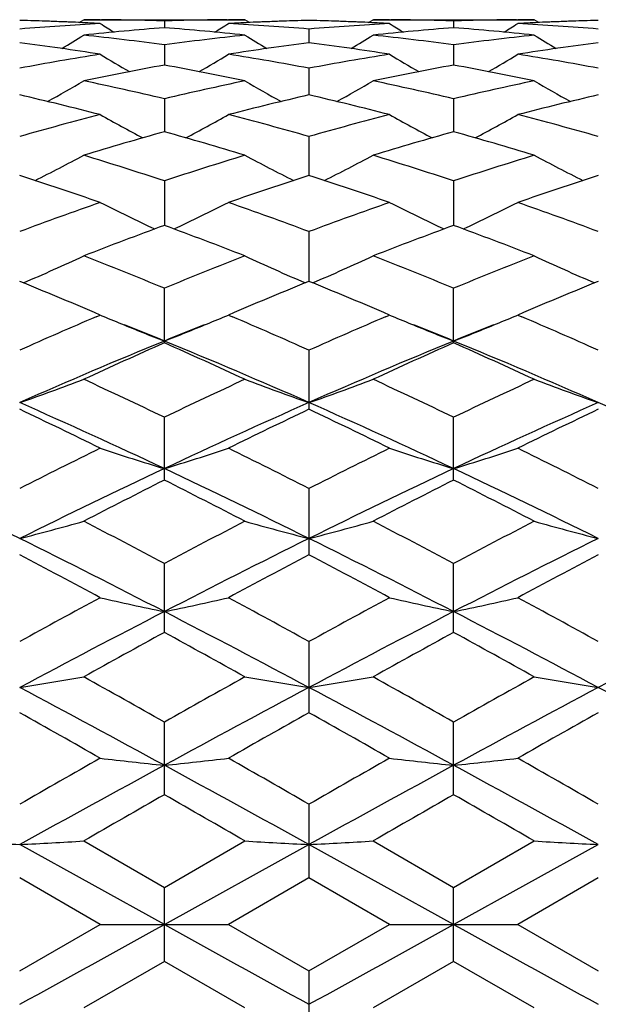
# Model space of a CAD drawing. Units: inches. Extents: x 0 to 11, y 0 to 8.5.
# Drawn here: x 3.6 to 3.7, y 3.4 to 3.6 of the extents above; entities that cross this region are included whole.
import ezdxf

# ---------------------------------------------------------------- set-up
doc = ezdxf.new("R2010")
doc.units = ezdxf.units.IN
doc.header["$LTSCALE"] = 0.605
doc.header["$MEASUREMENT"] = 0
doc.layers.get('0').update_dxf_attribs({"linetype": 'CONTINUOUS'})

msp = doc.modelspace()

# ---------------------------------------------------------------- linework, layer by layer
at = {"color": 7, "linetype": 'CONTINUOUS'}
for p, q in [((3.5992290484, 3.5553339857), (3.6000681405, 3.5558601847)), ((3.6000408383, 3.5552974715), (3.599820122, 3.5553078595)), ((3.6000681405, 3.5558601847), (3.6299517262, 3.5558601847)), ((3.6031442768, 3.5558499597), (3.6033885414, 3.5558487122)), ((3.6150099333, 3.5556358163), (3.6150099333, 3.5543680102)), ((3.6266313246, 3.5558487121), (3.6268755888, 3.5558503038)), ((3.6307911978, 3.555334593), (3.6299517262, 3.5558601847)), ((3.6301997452, 3.5553078595), (3.6299790288, 3.5552971564)), ((3.6528515194, 3.5553340068), (3.6536905711, 3.5558601847)), ((3.6536632708, 3.5552974954), (3.6534430769, 3.5553078587)), ((3.6536905711, 3.5558601847), (3.683574612, 3.5558601847)), ((3.6567671849, 3.5558499572), (3.6570109293, 3.5558487123)), ((3.6686326112, 3.5556358184), (3.6686326224, 3.5543678188)), ((3.680254109, 3.5558487121), (3.6804984438, 3.5558503041)), ((3.6844140903, 3.5553345991), (3.683574612, 3.5558601847)), ((3.6838225816, 3.5553078624), (3.683601915, 3.5552971615)), ((3.6418212907, 3.5541222347), (3.6418212774, 3.5516006704)), ((3.6150099333, 3.5511938844), (3.6150099333, 3.5474402858)), ((3.6686326112, 3.5511938943), (3.6686326409, 3.5474402672)), ((3.6418212907, 3.5468759528), (3.6418212669, 3.5419221182)), ((3.6150099333, 3.5412050031), (3.6150099333, 3.5350936236)), ((3.6686326112, 3.5412050204), (3.6686326565, 3.5350935906)), ((3.6418212907, 3.5342298124), (3.6418212578, 3.5270125663)), ((3.6150099333, 3.5260094449), (3.6150099333, 3.517748475)), ((3.6686326112, 3.5260094689), (3.6686326706, 3.5177484264)), ((3.6418212907, 3.5166146057), (3.6418212494, 3.5073797503)), ((3.6150099333, 3.4959956683), (3.6150099333, 3.5061248483)), ((3.6686326112, 3.495995636), (3.6686326112, 3.5061248782)), ((3.603140658, 3.5011546388), (3.602040915, 3.5016232057)), ((3.6023806008, 3.5008293969), (3.603140658, 3.5011546388)), ((3.6279789516, 3.5016232057), (3.6268792087, 3.5011546388)), ((3.6268792087, 3.5011546388), (3.6276392654, 3.5008298535)), ((3.6567635661, 3.5011546388), (3.6556632861, 3.5016234401)), ((3.6560031454, 3.5008292375), (3.6567635661, 3.5011546388)), ((3.6816025894, 3.5016235499), (3.680502063, 3.5011546388)), ((3.680502063, 3.5011546388), (3.6812626492, 3.5008296202)), ((3.6418212907, 3.4946303969), (3.6418212907, 3.4836925673)), ((3.6150099333, 3.4705762779), (3.6150099333, 3.4822285844)), ((3.6686326112, 3.4705762412), (3.6686326112, 3.4822286192)), ((3.6418212907, 3.4690260808), (3.6418212907, 3.456757866)), ((3.6150099333, 3.4423561865), (3.6150099333, 3.4551346823)), ((3.6686326112, 3.4423561466), (3.6686326112, 3.4551347209)), ((3.6418212907, 3.4406738713), (3.6418212907, 3.4274931897)), ((3.6150099333, 3.4122967151), (3.6150099333, 3.4257660991)), ((3.6686326112, 3.4122966734), (3.6686326112, 3.4257661402)), ((3.6418212907, 3.4105395901), (3.6418212907, 3.3968954431)), ((3.6000681405, 3.4037303785), (3.6150099333, 3.3951232791)), ((3.6150099333, 3.3951232791), (3.6299517262, 3.4037303785)), ((3.6536905711, 3.4037303785), (3.6686326112, 3.3951233212)), ((3.6686326112, 3.3951233212), (3.683574612, 3.4037303785)), ((3.6150099333, 3.3882762317), (3.5881986198, 3.403074203)), ((3.6150099333, 3.3882762317), (3.6418212468, 3.403074203)), ((3.6686326817, 3.3882762317), (3.6418212468, 3.403074203)), ((3.6686326817, 3.3882762317), (3.6954439976, 3.4030742211)), ((3.603140658, 3.3882724877), (3.5881985759, 3.3968954431)), ((3.6418212907, 3.3968954431), (3.6268792087, 3.3882724877)), ((3.6567635661, 3.3882724877), (3.6418212907, 3.3968954431)), ((3.69544407, 3.3968956235), (3.680502063, 3.3882724877)), ((3.6150099333, 3.381421843), (3.6150099333, 3.3951232791)), ((3.6686326112, 3.3814218009), (3.6686326112, 3.3951233212)), ((3.5881985759, 3.3796497649), (3.603140658, 3.3882724877)), ((3.603140658, 3.3882724877), (3.6268792087, 3.3882724877)), ((3.6268792087, 3.3882724877), (3.6418212907, 3.3796497649)), ((3.6418212907, 3.3796497649), (3.6567635661, 3.3882724877)), ((3.6567635661, 3.3882724877), (3.680502063, 3.3882724877)), ((3.680502063, 3.3882724877), (3.69544407, 3.3796495845)), ((3.6150099333, 3.381421843), (3.6000681405, 3.3728153454)), ((3.6299517262, 3.3728153454), (3.6150099333, 3.381421843)), ((3.6686326112, 3.3814218009), (3.6536905711, 3.3728153454)), ((3.683574612, 3.3728153454), (3.6686326112, 3.3814218009)), ((3.6418212907, 3.3796497649), (3.6418212907, 3.366006942))]:
    msp.add_line(p, q, dxfattribs=at)
for centre, radius, start, end in [((3.5763700984, 3.0516809301), 0.5041796545, 87.4002524203, 88.6556696211), ((3.5762010167, 3.0511816706), 0.5046791817, 87.3175641167, 88.6377994186), ((3.6303787199, 3.0457455454), 0.5101235367, 93.0607654792, 94.7429817342), ((3.5761229017, 3.0494714863), 0.5063911482, 86.9416156333, 87.2927906295), ((3.5999921431, 3.0533652802), 0.5024949102, 89.6405830264, 89.9826744642), ((3.7937356339, 3.8594584173), 0.3590756291, 237.9409222765, 238.4182393922), ((3.5999884261, 3.0529497882), 0.502910418, 88.288369135, 89.6126272783), ((3.6300355242, 3.05272687), 0.5031333586, 90.3876661267, 91.7113374595), ((3.436284232, 3.8594584183), 0.3590756303, 301.5817590074, 302.0590777229), ((3.6300277235, 3.0533652803), 0.5024949102, 90.0173255358, 90.3594169737), ((3.6538969649, 3.0494714863), 0.5063911482, 92.7072093704, 93.0583843667), ((3.599709817, 3.0467523527), 0.5091144992, 85.2553511147, 86.9409016719), ((3.6538041368, 3.0515983483), 0.5042622721, 91.3616547908, 92.6829816735), ((3.6536630785, 3.051294365), 0.5045664255, 91.3448115626, 92.5992663983), ((3.6299931055, 3.0516760544), 0.5041845221, 87.4003384509, 88.6557158369), ((3.6298245802, 3.0511928657), 0.5046679696, 87.3175736549, 88.6378655398), ((3.6840055877, 3.0456794867), 0.5101897127, 93.0608134099, 94.7428331207), ((3.6297497239, 3.0495537496), 0.5063087932, 86.9415612499, 87.2928472525), ((3.653614562, 3.0533665673), 0.5024936232, 89.6405262976, 89.9826731645), ((3.8474403173, 3.8595848926), 0.3592262229, 237.9405757866, 238.4176757452), ((3.6536104836, 3.0529065878), 0.5029536198, 88.2884454932, 89.6126228656), ((3.6836580139, 3.0527301952), 0.5031300315, 90.3876351286, 91.7113273338), ((3.4899537412, 3.8593793451), 0.3589838516, 301.5820258398, 302.0594658092), ((3.6836506101, 3.0533368213), 0.5025233692, 90.0173248775, 90.3594002148), ((3.7075206466, 3.0494661995), 0.5063964716, 92.7072709123, 93.0584459268), ((3.65333372, 3.0467837512), 0.5090830896, 85.2551846129, 86.9408309388), ((3.707425993, 3.0516334214), 0.5042271943, 91.3616446163, 92.6830568824), ((3.7072850396, 3.0513266971), 0.5045340904, 91.3448048305, 92.5993271862), ((3.4107515815, 3.8591968673), 0.3599969279, 300.9722477752, 301.7277605347), ((3.6544824599, 3.0411951152), 0.514688557, 94.3984503736, 96.0688122027), ((3.5446615572, 3.0316795697), 0.5242556792, 82.2883805783, 83.9332978948), ((3.5754068366, 3.0397696614), 0.5161198267, 83.9335040297, 85.599233394), ((3.6855886201, 3.0297733616), 0.526175553, 96.0697032418, 97.7086182851), ((3.8192682852, 3.8591968673), 0.359996928, 238.2722394653, 239.0277522862), ((3.4643290061, 3.8592674257), 0.3600806098, 300.9726317865, 301.7279474456), ((3.7080981792, 3.0412591506), 0.5146241709, 94.3982247308, 96.0688229186), ((3.598266486, 3.031522232), 0.5244139855, 82.2887657544, 83.9332131745), ((3.6290246024, 3.0397056381), 0.5161840326, 83.933689933, 85.5992350197), ((3.7392014595, 3.0298455327), 0.5261027242, 96.0694463493, 97.7086106392), ((3.8729028996, 3.8592224805), 0.3600248813, 238.2727954816, 239.028250451), ((3.5193324308, 3.0196781468), 0.5363618237, 81.0105176448, 82.6231480274), ((3.7103668063, 3.0219078014), 0.5341094574, 97.3734514752, 98.9928828526), ((3.572976488, 3.0198190213), 0.536219375, 81.0103976734, 82.6234769405), ((3.7639843344, 3.0219572136), 0.5340598201, 97.3735725422, 98.9931470878), ((3.6893521489, 3.0047389873), 0.5514930051, 98.9935812932, 100.5688942307), ((3.7905963921, 3.8593358139), 0.3621708399, 238.8293182197, 239.8268482161), ((3.4394234748, 3.8593358135), 0.3621708394, 300.1731521608, 301.1706817809), ((3.5411332558, 3.0074394371), 0.5487529816, 79.4271726077, 81.0103518684), ((3.743000194, 3.0045855794), 0.5516484564, 98.9936692248, 100.5685580151), ((3.8442724523, 3.8594189623), 0.362269495, 238.8289320403, 239.8261615761), ((3.4931027954, 3.8592375949), 0.3620575744, 300.1732351758, 301.1710809909), ((3.5947608804, 3.0074822657), 0.5487099338, 79.4268482801, 81.0101450607), ((3.7151463607, 2.9935623395), 0.562857036, 100.2478949747, 101.7975227745), ((3.5142423259, 2.9903220567), 0.5661579206, 78.2069949154, 79.7475873355), ((3.7687290492, 2.9937553506), 0.5626599766, 100.247384703, 101.797579719), ((3.567842961, 2.9901981028), 0.5662838057, 78.2073543254, 79.7476246479), ((3.4153624533, 3.8594860307), 0.36512145, 299.1803033163, 300.3894310686), ((3.4807906458, 2.9732391582), 0.583609474, 76.7040269822, 78.206853892), ((3.7500767729, 2.969430119), 0.5875113355, 101.7981367822, 103.2909823436), ((3.8146574119, 3.8594860281), 0.365121447, 239.6105689272, 240.819695019), ((3.4689466175, 3.8595488235), 0.3651949735, 299.1807720779, 300.3896261785), ((3.5343444406, 2.9729177642), 0.5839381117, 76.7047022236, 78.2067066177), ((3.8036592629, 2.9696002573), 0.587336532, 101.7976728905, 103.2909822152), ((3.8682988935, 3.8595247672), 0.3651642707, 239.6111269201, 240.8201064071), ((3.4516766871, 2.9502057505), 0.6072614499, 75.5567266693, 77.007960953), ((3.7773326635, 2.954345509), 0.6030004864, 102.9869113643, 104.4484010135), ((3.5053721787, 2.9504958669), 0.6069623988, 75.5565310949, 77.0084981771), ((3.830940726, 2.9544205177), 0.6029241593, 102.9871489352, 104.4488183039), ((3.7615526885, 2.923475015), 0.6348803595, 104.4488009808, 105.8458433923), ((3.7846815592, 3.8607785588), 0.3700889261, 240.6243674166, 242.0140452346), ((3.4453383076, 3.8607785585), 0.3700889258, 297.9859548701, 299.3756325839), ((3.4697475225, 2.9282046472), 0.6299808589, 74.1487237813, 75.5566318456), ((3.8152485972, 2.9231970573), 0.6351677404, 104.4489215951, 105.8453487242), ((3.8383340198, 3.8608253366), 0.3701441858, 240.6239329756, 242.0133697602), ((3.4990240157, 3.8606615355), 0.3699561174, 297.9858531984, 299.3760401368), ((3.5233820591, 2.9282642981), 0.6299201795, 74.1482683436, 75.5563075533), ((3.7907118412, 2.9042105598), 0.6548927854, 105.5626028147, 106.9242262733), ((3.4377071281, 2.8987157792), 0.6606156257, 73.0816717976, 74.4314991144), ((3.8442195007, 2.9045915747), 0.6544948614, 105.5618522885, 106.9243239206), ((3.491271347, 2.8985029732), 0.6608362941, 73.082174708, 74.4315680826), ((3.4223184182, 3.863224052), 0.377015114, 296.5878530099, 298.1294851904), ((3.3991840187, 2.8703152517), 0.6903011665, 71.780710999, 73.0816035799), ((3.8328193879, 2.8640505232), 0.6968719915, 106.9245297556, 108.2131556654), ((3.8077014579, 3.8632240701), 0.3770151344, 241.8705148453, 243.4121538538), ((3.4759083392, 3.8632820671), 0.3770816038, 296.5883588074, 298.1296853887), ((3.4526298328, 2.8697428138), 0.6909002265, 71.7816220414, 73.0814055561), ((3.8863366894, 2.8643710705), 0.6965345906, 106.9238966713, 108.2131625283), ((3.8613472749, 3.8632746022), 0.3770705092, 241.871062096, 243.4124624475), ((3.3632196813, 2.8328568227), 0.7297038148, 70.8045121683, 72.0422644244), ((3.8645599482, 2.8395225521), 0.7226721162, 107.9517135884, 109.2015098188), ((3.4170226347, 2.8333838828), 0.7291468606, 70.8042561408, 72.0429682878), ((3.9181496829, 2.8396383022), 0.7225519128, 107.952047331, 109.2020484004), ((3.8580081014, 2.7901785542), 0.7749235555, 109.2016388412, 110.3757712614), ((3.7769861405, 3.8685085664), 0.3876813673, 243.3574099863, 245.017269497), ((3.4530337436, 3.8685085303), 0.3876813272, 294.9827405901, 296.6425900871), ((3.3747187888, 2.7977022548), 0.7669281027, 69.6181081818, 70.8044817156), ((3.9118014893, 2.7896950242), 0.775436255, 109.2017840693, 110.3751536002), ((3.8306174313, 3.8685180178), 0.3876935742, 243.3569290357, 245.0167046253), ((3.5067239802, 3.8683680762), 0.3875255706, 294.9824650284, 296.6429974618), ((3.4283661811, 2.7977897202), 0.7668374324, 69.6175529988, 70.8040644729), ((3.8930684138, 2.7595177987), 0.8076077196, 110.1390062419, 111.2722681776), ((3.3336479349, 2.7507778928), 0.8169506713, 68.7342122325, 69.854513348), ((3.9464209253, 2.7602161561), 0.8068590167, 110.1380692139, 111.2723985169), ((3.387138564, 2.7504139908), 0.8173377634, 68.7348245101, 69.8546080051), ((3.4304675819, 3.8772006946), 0.402569663, 293.1713066843, 294.9163689473), ((3.286262805, 2.7058099382), 0.865204386, 67.668503649, 68.7342000879), ((3.9477442401, 2.6958405987), 0.8759410277, 111.272331359, 112.3249649041), ((3.7995522965, 3.8772007209), 0.4025696918, 245.0836311061, 246.828698979), ((3.4840631373, 3.8772551985), 0.4026304162, 293.1718037764, 294.9165698267), ((3.3394872988, 2.7047973208), 0.8662923819, 67.6695916088, 68.7339640265), ((4.0011265328, 2.6964265373), 0.8753077237, 111.2715706405, 112.3249777199), ((3.8532015546, 3.8772661581), 0.4026401488, 245.084150608, 246.8288935068), ((3.2393286588, 2.6489580686), 0.9266056436, 66.9557527041, 67.8827545738), ((3.986620039, 2.6587476946), 0.91600358, 112.1118806268, 113.0496120953), ((3.2933229248, 2.6498382875), 0.9256503051, 66.9556137824, 67.8835472137), ((4.0401549186, 2.6589810402), 0.9157544277, 112.1122780816, 113.0502098545), ((3.9980342147, 2.5764018713), 1.0055390972, 113.1708428905, 114.0527806205), ((3.7657563793, 3.8850888994), 0.4169525025, 247.0448670554, 247.6256644824), ((3.4642634874, 3.8850888994), 0.4169525024, 292.3743355278, 292.9551329447), ((3.2370326815, 2.5879475771), 0.992938847, 65.9416234358, 66.8347530532), ((4.0520175719, 2.5755637249), 1.0064514577, 113.1709556826, 114.0520814215), ((3.8194355526, 3.8852162706), 0.4170917313, 247.0445739678, 247.6250754473), ((3.5179315155, 3.8849763554), 0.4168312526, 292.3745720143, 292.9554486521), ((3.2906820183, 2.5880324934), 0.9928503533, 65.9410218791, 66.8341969728), ((3.7695540778, 3.8943962171), 0.4270047527, 247.6298365893, 248.7814712925), ((3.2496850905, 2.6022850142), 0.9658134541, 67.7742959723, 68.2465921931), ((3.4604657888, 3.8943962171), 0.4270047526, 291.2185287075, 292.3701634208), ((3.9803347761, 2.6022850142), 0.9658134541, 111.7534078069, 112.2257040277), ((3.8231457469, 3.8943088005), 0.4269120542, 247.6291487931, 248.7811155906), ((3.3030630368, 2.601707492), 0.9664406249, 67.7738111043, 68.2458695857), ((3.5141673328, 3.8942014501), 0.4267947116, 291.2181288915, 292.3704334187), ((4.0346240313, 2.6006309131), 0.9675967274, 111.7537297524, 112.2251905484), ((4.0197720027, 2.5072091506), 1.0687427852, 112.2548709463, 113.8168325173), ((3.2102478639, 2.5072091506), 1.0687427852, 66.1831674827, 67.7451290537), ((4.0729600581, 2.5082231111), 1.0676396864, 112.2538898777, 113.8174704767), ((3.2638513839, 2.507149927), 1.0688048394, 66.1835089638, 67.7453765688), ((4.0432560692, 2.5280842892), 1.0584173046, 113.8666847346, 114.7542452901), ((3.1802804202, 2.5137321903), 1.0741653922, 65.252260996, 66.1268089792), ((4.0962753638, 2.529399149), 1.056970715, 113.8656130894, 114.7543998959), ((3.2336139606, 2.5130735712), 1.0748846505, 65.2529508465, 66.126923008), ((3.4391713926, 3.9141513978), 0.4543483706, 289.1475568804, 290.7399122877), ((3.1161298278, 2.439392687), 1.1560225207, 64.4341103325, 65.2522797543), ((4.1217677995, 2.4226187807), 1.1745537327, 114.754174579, 115.5594353341), ((3.790848474, 3.9141513978), 0.4543483706, 249.2600877123, 250.8524431196), ((3.492769796, 3.9142108213), 0.454412452, 289.1479846266, 290.7400921964), ((3.1688678061, 2.4374866417), 1.1581237672, 64.4353218397, 65.2520171264), ((4.1748504902, 2.4237487409), 1.173301408, 114.7533241786, 115.5594529108), ((3.8444977711, 3.9142313237), 0.45443247, 249.2605421331, 250.8525817215), ((3.0441594311, 2.3381431865), 1.2681726913, 63.8465391116, 64.596232738), ((3.0824264242, 2.3401362639), 1.2515505178, 64.81521724, 66.1642266339), ((4.1475934424, 2.3401362639), 1.2515505178, 113.8357733661, 115.18478276), ((4.1770822591, 2.3563190269), 1.2479885431, 115.3977046469, 116.1595235035), ((3.1365526541, 2.3412386318), 1.2503386594, 64.8145988752, 66.1649215254), ((3.0986959486, 2.3400203255), 1.2660850421, 63.846207465, 64.5971451604), ((4.2015936554, 2.3393225226), 1.2524475003, 113.8365224014, 115.1845686019), ((4.2305538485, 2.3566609982), 1.2476149116, 115.3981652513, 116.1602121191), ((3.1899320218, 2.3407260897), 1.250905949, 64.8145036016, 66.1642135635), ((4.220976474, 2.2186189629), 1.4014013803, 116.159403261, 116.8420331614), ((3.759942561, 3.950633405), 0.4994115817, 251.7011559402, 253.1296638806), ((3.4700773056, 3.950633405), 0.4994115817, 286.8703361194, 288.2988440598), ((3.0197948423, 2.240182358), 1.3773067188, 63.151995788, 63.8465677896), ((4.2754612952, 2.2168738397), 1.4033477439, 116.1595770127, 116.841267199), ((3.813558052, 3.9505995618), 0.4993771212, 251.7007447547, 253.1293349717), ((3.523765838, 3.9504259686), 0.4991940139, 286.8700189665, 288.2991623082), ((3.0735270298, 2.2404340169), 1.377032634, 63.1513253905, 63.8460357844), ((2.9216493163, 2.1134245648), 1.5023094319, 63.660885474, 64.7963909347), ((4.2554515289, 2.11197678), 1.503919091, 115.2043785868, 116.3386650586), ((2.9745683377, 2.11197678), 1.503919091, 63.6613349414, 64.7956214132), ((4.3083705504, 2.1134245648), 1.5023094319, 115.2036090653, 116.339114526), ((3.0281677311, 2.1119156118), 1.5039843509, 63.66157286, 64.7958081842), ((4.2906034533, 2.1276990281), 1.5032451271, 116.7066952243, 117.346015907), ((2.9257699168, 2.1009466994), 1.5332765512, 62.6602451631, 63.2870437056), ((4.3428006348, 2.1304647346), 1.5001337854, 116.7055328665, 117.3461873173), ((2.9787136862, 2.0995899486), 1.5347936466, 62.6609862346, 63.2871714925), ((3.4471863836, 4.0090687254), 0.5671099487, 284.3976767628, 285.6393028911), ((2.8225043943, 1.9590117407), 1.693059032, 62.0895555829, 62.660272831), ((4.424886236, 1.9258199376), 1.7305210816, 117.3459046173, 117.9042669688), ((3.782833483, 4.0090687254), 0.5671099487, 254.3606971089, 255.6023232372), ((3.5007862965, 4.0091439612), 0.5671884694, 284.3980094428, 285.6394445225), ((2.8739634104, 1.9548453788), 1.697753589, 62.0908470778, 62.6599929783), ((4.4771704753, 1.9283487604), 1.7276599338, 117.3449956438, 117.9042882126), ((3.8364816103, 4.0091719433), 0.5672161497, 254.3610525318, 255.6024307037), ((2.7593169503, 1.7868358907), 1.86701711, 62.7211880631, 63.6431551489), ((4.4707029164, 1.7868358907), 1.86701711, 116.3568448511, 117.2788119369), ((2.8137527725, 1.7884396718), 1.8652190214, 62.7208069246, 63.6436664633), ((4.5249664478, 1.7855818488), 1.8684253496, 116.3573779775, 117.2786517564), ((2.6900130926, 1.753125036), 1.9259029005, 61.6973067295, 62.2010055893), ((4.519791676, 1.7910628511), 1.8829157921, 117.793244631, 118.3084430501), ((2.7459998876, 1.7575396009), 1.9208952857, 61.6969553685, 62.2019724286), ((4.573037129, 1.7918138836), 1.8820756072, 117.7937414578, 118.3091702133), ((4.6579294573, 1.4905223553), 2.2242785559, 118.3083254874, 118.7464119444), ((3.7527946567, 4.1086898076), 0.6766506865, 257.2223103661, 258.2508309147), ((3.4772252099, 4.1086898076), 0.6766506865, 281.7491690853, 282.7776896339), ((2.5988486755, 1.5397488612), 2.1682499326, 61.2479278443, 61.6973347239), ((4.7139411691, 1.4861022072), 2.2293029009, 118.3085058444, 118.7456093155), ((3.8064102091, 4.1086414969), 0.6766019452, 257.2220130264, 258.2505948654), ((3.5309105637, 4.1084020006), 0.6763561839, 281.7489409556, 282.777918553), ((2.65276004, 1.5403294189), 2.1676019866, 61.2472316752, 61.6967733158), ((4.7349910262, 1.2760394979), 2.442135086, 117.2972786052, 118.0074251913), ((2.4950288404, 1.2760394979), 2.442135086, 61.9925748087, 62.7027213948), ((4.7873077669, 1.2785186416), 2.439333057, 117.2967241573, 118.0076887633), ((2.5486420673, 1.2760093034), 2.4421662641, 61.9927107808, 62.7028475133), ((4.8405757442, 1.2791877184), 2.4385757888, 117.2965285073, 118.0077109099), ((4.8011069478, 1.2724313609), 2.4729334557, 118.6613435838, 119.0566225807), ((2.3917260848, 1.2049533996), 2.5499793342, 60.9493489839, 61.3326848516), ((4.850509336, 1.2800429441), 2.4642303014, 118.6601251727, 119.056804807), ((2.443313883, 1.2012188029), 2.5542322876, 60.9501206402, 61.3328218811), ((3.4532149023, 4.2893125621), 0.8677079413, 278.9494810773, 279.7437911893), ((2.1487800536, 0.8213763186), 2.9887583022, 60.6211832805, 60.9493707939), ((5.1356877399, 0.7240119822), 3.1003122907, 119.0565335663, 119.3729123593), ((3.7768049643, 4.2893125621), 0.8677079413, 260.2562088107, 261.0505189227), ((3.5068159506, 4.2894289084), 0.8678262281, 278.9496934535, 279.7438825092), ((2.1951405123, 0.808333919), 3.0036861351, 60.6225207963, 60.9490810009), ((5.184690763, 0.7322223028), 3.0908915742, 119.0555903071, 119.3729363849), ((3.8304522117, 4.2894748316), 0.867871993, 260.2564367648, 261.0505873508), ((1.9518537203, 0.3578805595), 3.482652594, 61.4741998499, 61.9750563305), ((5.2781661463, 0.3578805595), 3.482652594, 118.0249436695, 118.5258001501), ((2.0070449511, 0.3607852781), 3.479351456, 61.474050082, 61.9753836204), ((5.3331975177, 0.3552754599), 3.485614124, 118.0252626198, 118.5256940931), ((2.0601488412, 0.3598475706), 3.480423048, 61.4739184868, 61.9750969445), ((1.7567908033, 0.1662384134), 3.7402990717, 60.420090114, 60.6829415362), ((5.3995764974, 0.2966924219), 3.5904897737, 119.3115748581, 119.5853934917), ((1.8198768332, 0.1829578053), 3.7210874038, 60.4197277334, 60.6839388311), ((5.4517643111, 0.2993149442), 3.5875006653, 119.3120946309, 119.5861417456), ((6.0527426355, -0.8955950256), 4.9615292753, 119.5853245352, 119.7839415307), ((3.7480834554, 4.6774636498), 1.2667262836, 263.4296462923, 263.9697741549), ((3.4819364113, 4.6774636498), 1.2667262836, 276.0302258451, 276.5703537077), ((1.3046840921, -0.6720877532), 4.7042593795, 60.2106274093, 60.4201065247), ((6.1188568522, -0.9175645133), 4.9868016105, 119.5855078255, 119.7831201902), ((3.8016990482, 4.6773698763), 1.266632289, 263.4294896606, 263.9696504806), ((3.53561967, 4.6769160114), 1.2661753304, 276.0301061248, 276.5704738429), ((1.3596959869, -0.6695446209), 4.701362017, 60.2099206131, 60.4195291123), ((6.4768268837, -1.8435520423), 5.9892620751, 118.5434214659, 118.8358049347), ((0.753192983, -1.8435520422), 5.989262075, 61.1641950653, 61.4565785341), ((6.5263281195, -1.8360487787), 5.9807014234, 118.5430831485, 118.8358860962), ((0.8071211106, -1.8430051578), 5.9886357335, 61.1642310148, 61.4566449468), ((6.7475485841, -2.0689335714), 6.3132150171, 119.7480888238, 119.9043987387), ((0.2316902237, -2.5063572724), 6.8174274679, 60.1013815537, 60.2461308838), ((6.7725766756, -2.0191740592), 6.2558247317, 119.7468415019, 119.9045871633), ((0.2701956428, -2.5328372731), 6.8479187692, 60.1021675202, 60.2462736693), ((3.719975715, 5.894421066), 2.4948295322, 266.6992182098, 266.9722233393), ((3.4564424955, 5.8940846985), 2.4944925265, 273.0277037443, 273.3007502586), ((3.7735773711, 5.8940846982), 2.4944925262, 266.6992497414, 266.9722962558), ((3.5100441516, 5.894421066), 2.4948295322, 273.0277766607, 273.3007817902), ((3.8272241474, 5.8945582882), 2.4949667061, 266.6993282149, 266.9723197149), ((-3.3482778941, 15.9734480716), 14.3831125841, 298.8334589947, 298.955449539), ((10.5782977611, 15.9734480722), 14.3831125848, 241.044550461, 241.1665410053), ((-3.2958479618, 15.9756662398), 14.3856309506, 298.8333597618, 298.9553293737), ((10.6359485542, 15.9807320697), 14.3914361513, 241.0445579167, 241.1664779489)]:
    msp.add_arc(centre, radius, start, end, dxfattribs=at)

doc.saveas('drawing.dxf')
